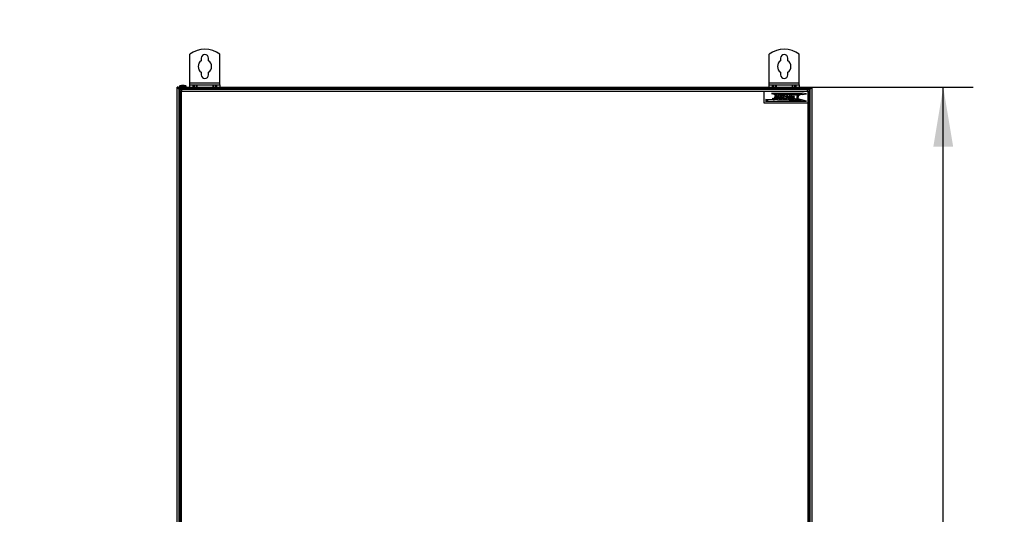
# Model space of a CAD drawing. Units: millimetres. Extents: x 0 to 23234, y 0 to 22576.
# Drawn here: x 16593 to 17834, y 9285 to 9909 of the extents above; entities that cross this region are included whole.
import ezdxf
from ezdxf import colors
from ezdxf.entities.mleader import LeaderData, LeaderLine
from ezdxf.enums import TextEntityAlignment as Align
from ezdxf.math import Vec2, Vec3

# ---------------------------------------------------------------- set-up
doc = ezdxf.new("R2010")
doc.units = ezdxf.units.MM
doc.header["$LTSCALE"] = 25
for name, color, linetype in [('BOK_L', 7, 'Continuous'), ('BOK_P', 7, 'Continuous'), ('Default', 7, 'Continuous'), ('DRZWI_P', 7, 'Continuous'), ('ETYKIETA_55X15_L', 7, 'Continuous'), ('GORA55', 7, 'Continuous'), ('UCHWYT', 7, 'Continuous'), ('ZAŚLEPKA_BP-6', 7, 'Continuous')]:
    doc.layers.add(name, color=color, linetype=linetype)
doc.styles.add('SEACAD_Arial', font='arial.ttf')
doc.dimstyles.new('ISO', dxfattribs={"dimtxt": 75, "dimasz": 75, "dimexe": 37.5, "dimexo": 0, "dimgap": 18.75, "dimtad": 1, "dimdec": 1, "dimtxsty": 'SEACAD_Arial', "dimblk1": '_SE_FILLED', "dimblk2": '_SE_FILLED', "dimsah": 1, "dimcen": 37.5, "dimadec": 1, "dimazin": 0, "dimtfac": 0.5, "dimtdec": 1, "dimtmove": 0, "dimatfit": 3, "dimfxl": 1, "dimarcsym": 0})

# ---------------------------------------------------------------- blocks, each defined once
blk = doc.blocks.new('_DOT')
at = {"color": 0}
blk.add_line((0, 0), (-1, 0), dxfattribs=at)
at = {"color": 0, "const_width": 0.333}
blk.add_lwpolyline([(-0.1665, 0, 1), (0.1665, 0, 1)], format="xyb", close=True, dxfattribs=at)
blk = doc.blocks.new('SE84')
at = {"layer": 'BOK_L', "color": 7, "linetype": 'Continuous', "lineweight": 25}
for p, q in [((16792.7, 9823.7), (16791.5, 9823.7)), ((16791.5, 9822.5), (16791.5, 9823.7)), ((16791.5, 9822.5), (16793.7, 9821.5)), ((16791.5, 9822.5), (16792.7, 9822.5)), ((16791.5, 7714.9), (16791.5, 9822.5)), ((16792.7, 9822.5), (16793.7, 9821.5)), ((16793.7, 9821.5), (16793.7, 7715.9)), ((16793.7, 9821.5), (16795.4, 9819.7))]:
    blk.add_line(p, q, dxfattribs=at)
at = {"layer": 'BOK_P', "color": 7, "linetype": 'Continuous', "lineweight": 25}
for p, q in [((17587.7, 9819.9), (17589.3, 9821.5)), ((17589.3, 9821.5), (17591.5, 9822.5)), ((17589.3, 9821.5), (17590.3, 9822.5)), ((17589.3, 7715.9), (17589.3, 9821.5)), ((17590.3, 9823.7), (17591.5, 9823.7)), ((17591.5, 9822.5), (17590.3, 9822.5)), ((17591.5, 9823.7), (17591.5, 9822.5)), ((17591.5, 9822.5), (17591.5, 7714.9))]:
    blk.add_line(p, q, dxfattribs=at)
at = {"layer": 'DRZWI_P', "color": 7, "linetype": 'Continuous', "lineweight": 25}
for p, q in [((16794.8, 9818.1), (16797, 9818.1)), ((16794.8, 9818.1), (16794.8, 7719.2)), ((16797, 7719.2), (16797, 9818.1)), ((16797.4, 9818.5), (16797.4, 9820.7)), ((17585.9, 9820.7), (16797.4, 9820.7)), ((16797.4, 9818.5), (17531.2, 9818.5)), ((17585.9, 9818.5), (17585.9, 9820.7)), ((17586.2, 9818.1), (17588.4, 9818.1)), ((17588.4, 7719.2), (17588.4, 9818.1)), ((17586.2, 9803.5), (17586.2, 7719.2))]:
    blk.add_line(p, q, dxfattribs=at)
for centre, radius, start, end in [((16797.4, 9818.1), 2.52, 90, 180), ((16797.4, 9818.1), 0.32, 90, 180), ((17585.9, 9818.1), 2.52, 0, 90)]:
    blk.add_arc(centre, radius, start, end, dxfattribs=at)
at = {"layer": 'ETYKIETA_55X15_L', "color": 7, "linetype": 'Continuous', "lineweight": 25}
for p, q in [((17531.2, 9818.5), (17586.2, 9818.5)), ((17531.2, 9803.5), (17531.2, 9818.5)), ((17578.7, 9815.7), (17540.3, 9815.7)), ((17540.3, 9815.7), (17545.5, 9814.5)), ((17544.8, 9810), (17545.5, 9814.5)), ((17545.5, 9814.5), (17545.5, 9814.6)), ((17545.5, 9814.6), (17546.7, 9814.6)), ((17545.5, 9814.5), (17546.6, 9814.5)), ((17546.6, 9814.5), (17545.9, 9810.1)), ((17546.1, 9808.2), (17549.8, 9814.7)), ((17546.7, 9814.6), (17546.6, 9814.2)), ((17546.6, 9814.2), (17549.1, 9813.7)), ((17549.6, 9814.5), (17548, 9814.9)), ((17548, 9814.9), (17578.7, 9814.8)), ((17549.1, 9813.7), (17549.6, 9814.5)), ((17549.8, 9814.7), (17550.4, 9814.7)), ((17550.4, 9814.7), (17551.7, 9808.2)), ((17550.6, 9814.3), (17550.8, 9813.3)), ((17553.3, 9813.6), (17550.6, 9814.3)), ((17552.5, 9808.2), (17553.5, 9814.6)), ((17553.5, 9814.6), (17554.6, 9814.6)), ((17554.6, 9814.6), (17554.3, 9811.8)), ((17554.3, 9811.8), (17556.8, 9814.6)), ((17558.1, 9814.6), (17555.6, 9811.7)), ((17556.8, 9814.6), (17558.1, 9814.6)), ((17560.1, 9814.5), (17557.9, 9808.2)), ((17560.8, 9814.5), (17560.1, 9814.5)), ((17561.4, 9810.3), (17560.8, 9814.5)), ((17563.6, 9814.6), (17561.4, 9810.3)), ((17564.2, 9814.6), (17563.6, 9814.6)), ((17564.4, 9808.2), (17564.2, 9814.6)), ((17565, 9808.1), (17566.2, 9814.6)), ((17566.2, 9814.6), (17570.5, 9814.6)), ((17570.5, 9814.6), (17570.4, 9813.5)), ((17571.1, 9813.6), (17571.2, 9814.6)), ((17571.2, 9814.6), (17576.4, 9814.6)), ((17576.4, 9814.6), (17576.3, 9813.6)), ((17579, 9816.2), (17578.7, 9815.7)), ((17578.7, 9814.8), (17579, 9814.2)), ((17584.4, 9815.3), (17579, 9816.2)), ((17579, 9814.2), (17584.4, 9815.3)), ((17586.2, 9818.5), (17586.2, 9803.5)), ((17586.2, 9803.5), (17531.2, 9803.5)), ((17577.8, 9807), (17533, 9808.1)), ((17533, 9808.1), (17535.8, 9807.1)), ((17535.8, 9807.1), (17533, 9806.2)), ((17533, 9806.2), (17584.4, 9806.2)), ((17542.1, 9809), (17542.1, 9809.6)), ((17542.1, 9809.6), (17543.1, 9809.6)), ((17543.1, 9809.6), (17543.1, 9809.4)), ((17544.1, 9808), (17543.3, 9808)), ((17543.6, 9809), (17544, 9809)), ((17547.4, 9808.2), (17546.1, 9808.2)), ((17548.1, 9809.5), (17547.4, 9808.2)), ((17550.3, 9809.5), (17548.1, 9809.5)), ((17549.8, 9812.8), (17548.6, 9810.3)), ((17548.6, 9810.3), (17550.2, 9810.3)), ((17550.2, 9810.3), (17549.8, 9812.8)), ((17550.5, 9808.2), (17550.3, 9809.5)), ((17551.7, 9808.2), (17550.5, 9808.2)), ((17550.8, 9813.3), (17553.1, 9812.7)), ((17553.5, 9808.2), (17552.5, 9808.2)), ((17553.1, 9812.7), (17553.3, 9813.6)), ((17553.9, 9810.1), (17553.5, 9808.2)), ((17554.7, 9811), (17553.9, 9810.1)), ((17554.4, 9812.4), (17554.6, 9813.3)), ((17554.6, 9812.4), (17554.4, 9812.4)), ((17554.6, 9813.3), (17555.3, 9813.2)), ((17555.3, 9813.2), (17554.6, 9812.4)), ((17556, 9808.2), (17554.7, 9811)), ((17555.6, 9811.7), (17557.2, 9808.2)), ((17557.2, 9808.2), (17556, 9808.2)), ((17556.1, 9812.1), (17556.7, 9812.8)), ((17559, 9811.4), (17556.1, 9812.1)), ((17556.7, 9812.8), (17559.3, 9812.2)), ((17557.9, 9808.2), (17558.9, 9808.2)), ((17558.9, 9808.2), (17560.2, 9811.7)), ((17559.3, 9812.2), (17559, 9811.4)), ((17560.1, 9811.1), (17560.1, 9811.4)), ((17560.1, 9811.4), (17560.2, 9811.1)), ((17560.2, 9811.1), (17560.1, 9811.1)), ((17560.2, 9811.7), (17560.9, 9808.1)), ((17560.9, 9808.1), (17561.4, 9808.1)), ((17561.4, 9810.8), (17561.3, 9811.7)), ((17561.3, 9811.7), (17562, 9811.6)), ((17561.4, 9808.1), (17563.2, 9811.8)), ((17561.6, 9810.8), (17561.4, 9810.8)), ((17562, 9811.6), (17561.6, 9810.8)), ((17563.1, 9811.3), (17562.7, 9810.5)), ((17562.7, 9810.5), (17563.1, 9810.4)), ((17563.1, 9810.4), (17563.1, 9811.3)), ((17563.1, 9811.3), (17563.1, 9811.3)), ((17563.2, 9811.8), (17563.3, 9808.2)), ((17563.3, 9808.2), (17564.4, 9808.2)), ((17564.4, 9810.1), (17564.4, 9811)), ((17564.4, 9811), (17565.4, 9810.8)), ((17565.2, 9809.9), (17564.4, 9810.1)), ((17569.6, 9808.1), (17565, 9808.1)), ((17565.4, 9810.8), (17565.2, 9809.9)), ((17566.7, 9811), (17566.4, 9809.2)), ((17566.4, 9809.2), (17569.7, 9809.2)), ((17566.6, 9809.6), (17566.7, 9810.4)), ((17567.8, 9809.3), (17566.6, 9809.6)), ((17568.9, 9811), (17566.7, 9811)), ((17566.7, 9810.4), (17572.3, 9809.1)), ((17567.2, 9813.5), (17566.9, 9812)), ((17566.9, 9812), (17569.2, 9812)), ((17570.4, 9813.5), (17567.2, 9813.5)), ((17569.9, 9809.3), (17567.8, 9809.3)), ((17569.2, 9812), (17568.9, 9811)), ((17569.7, 9809.2), (17569.6, 9808.1)), ((17569.8, 9808.9), (17569.9, 9809.3)), ((17572.1, 9808.3), (17569.8, 9808.9)), ((17573.1, 9813.6), (17571.1, 9813.6)), ((17572.3, 9809.1), (17572.1, 9808.3)), ((17572.2, 9808.2), (17573.1, 9813.6)), ((17573.3, 9808.2), (17572.2, 9808.2)), ((17574.3, 9813.6), (17573.3, 9808.2)), ((17573.5, 9808.8), (17573.4, 9808)), ((17573.4, 9808), (17577.8, 9807)), ((17584.4, 9806.2), (17573.5, 9808.8)), ((17576.3, 9813.6), (17574.3, 9813.6))]:
    blk.add_line(p, q, dxfattribs=at)
for centre, radius, start, end in [((17542.8, 9809), 0.737, 180, 201.2744), ((17543.3, 9809.2), 1.22, 201.2744, 270), ((17543.6, 9809.4), 0.427, 180, 270), ((17543.6, 9810.2), 1.27, 290.4197, 351.1335), ((17544.1, 9808.8), 0.813, 270, 292.1677), ((17543.7, 9809.8), 1.93, 292.1677, 317.459), ((17542.9, 9810.6), 3.01, 317.459, 351.105)]:
    blk.add_arc(centre, radius, start, end, dxfattribs=at)
at = {"layer": 'GORA55', "color": 7, "linetype": 'Continuous', "lineweight": 25}
for p, q in [((16792.7, 9823.7), (17590.3, 9823.7)), ((16792.7, 9823.7), (16792.7, 9822.5)), ((16793.7, 9821.5), (16792.7, 9823.7)), ((16793.7, 9821.5), (16792.7, 9822.5)), ((17589.3, 9821.5), (16793.7, 9821.5)), ((16795.4, 9819.7), (16793.7, 9821.5)), ((17589.3, 9821.5), (17587.7, 9819.9)), ((17590.3, 9823.7), (17589.3, 9821.5)), ((17590.3, 9822.5), (17589.3, 9821.5)), ((17590.3, 9823.7), (17590.3, 9822.5))]:
    blk.add_line(p, q, dxfattribs=at)
at = {"layer": 'UCHWYT', "color": 7, "linetype": 'Continuous', "lineweight": 25}
for p, q in [((16807.5, 9829.2), (16807.5, 9865.2)), ((16845.5, 9829.2), (16845.5, 9865.2)), ((17537.5, 9829.2), (17537.5, 9865.2)), ((17575.5, 9829.2), (17575.5, 9865.2)), ((16822, 9860.2), (16822, 9856.9)), ((16831, 9856.9), (16831, 9860.2)), ((17552, 9860.2), (17552, 9856.9)), ((17561, 9856.9), (17561, 9860.2)), ((16822, 9842.5), (16822, 9839.2)), ((16831, 9839.2), (16831, 9842.5)), ((17552, 9842.5), (17552, 9839.2)), ((17561, 9839.2), (17561, 9842.5)), ((16807.5, 9826.7), (16807.5, 9829.2)), ((16807.5, 9829.2), (16845.5, 9829.2)), ((16807.5, 9823.7), (16807.5, 9826.7)), ((16807.5, 9826.7), (16811.5, 9826.7)), ((16811.5, 9826.7), (16813.5, 9826.7)), ((16811.5, 9826.7), (16811.5, 9823.7)), ((16813.5, 9826.7), (16815.5, 9826.7)), ((16813.5, 9823.7), (16813.5, 9826.7)), ((16815.5, 9826.7), (16816.5, 9826.7)), ((16815.5, 9826.7), (16815.5, 9823.7)), ((16816.5, 9826.7), (16836.5, 9826.7)), ((16816.5, 9826.7), (16816.5, 9823.7)), ((16836.5, 9826.7), (16837.5, 9826.7)), ((16836.5, 9826.7), (16836.5, 9823.7)), ((16837.5, 9823.7), (16837.5, 9826.7)), ((16837.5, 9826.7), (16839.5, 9826.7)), ((16839.5, 9826.7), (16841.5, 9826.7)), ((16839.5, 9826.7), (16839.5, 9823.7)), ((16841.5, 9826.7), (16845.5, 9826.7)), ((16841.5, 9823.7), (16841.5, 9826.7)), ((16845.5, 9826.7), (16845.5, 9829.2)), ((16845.5, 9826.7), (16845.5, 9823.7)), ((17537.5, 9826.7), (17537.5, 9829.2)), ((17537.5, 9829.2), (17575.5, 9829.2)), ((17537.5, 9823.7), (17537.5, 9826.7)), ((17537.5, 9826.7), (17541.5, 9826.7)), ((17541.5, 9826.7), (17543.5, 9826.7)), ((17541.5, 9826.7), (17541.5, 9823.7)), ((17543.5, 9826.7), (17545.5, 9826.7)), ((17543.5, 9823.7), (17543.5, 9826.7)), ((17545.5, 9826.7), (17546.5, 9826.7)), ((17545.5, 9826.7), (17545.5, 9823.7)), ((17546.5, 9826.7), (17566.5, 9826.7)), ((17546.5, 9826.7), (17546.5, 9823.7)), ((17566.5, 9826.7), (17567.5, 9826.7)), ((17566.5, 9826.7), (17566.5, 9823.7)), ((17567.5, 9823.7), (17567.5, 9826.7)), ((17567.5, 9826.7), (17569.5, 9826.7)), ((17569.5, 9826.7), (17571.5, 9826.7)), ((17569.5, 9826.7), (17569.5, 9823.7)), ((17571.5, 9826.7), (17575.5, 9826.7)), ((17571.5, 9823.7), (17571.5, 9826.7)), ((17575.5, 9826.7), (17575.5, 9829.2)), ((17575.5, 9826.7), (17575.5, 9823.7))]:
    blk.add_line(p, q, dxfattribs=at)
for centre, radius, start, end in [((16826.5, 9840.6), 31, 52.2278, 127.7722), ((16826.5, 9860.2), 4.5, 0, 180), ((17556.5, 9840.6), 31, 52.2278, 127.7722), ((17556.5, 9860.2), 4.5, 0, 180), ((16826.5, 9849.7), 8.5, 121.9657, 238.0343), ((16826.5, 9849.7), 8.5, 301.9657, 58.0343), ((17556.5, 9849.7), 8.5, 121.9657, 238.0343), ((17556.5, 9849.7), 8.5, 301.9657, 58.0343), ((16826.5, 9839.2), 4.5, 180, 0), ((17556.5, 9839.2), 4.5, 180, 0)]:
    blk.add_arc(centre, radius, start, end, dxfattribs=at)
at = {"layer": 'ZAŚLEPKA_BP-6', "color": 7, "linetype": 'Continuous', "lineweight": 25}
for p, q in [((16802.7, 9825), (16794.7, 9825)), ((16794.7, 9825), (16794.7, 9823.7)), ((16802.3, 9825.5), (16795.1, 9825.5)), ((16802.7, 9823.7), (16802.7, 9825))]:
    blk.add_line(p, q, dxfattribs=at)
for centre, radius, start, end in [((16795.2, 9825), 0.5, 102.8396, 180), ((16798.7, 9809.6), 16.2, 77.1604, 102.8396), ((16802.2, 9825), 0.5, 0, 77.1604)]:
    blk.add_arc(centre, radius, start, end, dxfattribs=at)
blk = doc.blocks.new('DMBLK230')
at = {"layer": 'Default', "linetype": 'Continuous', "lineweight": 25}
for points in [[(17769.4, 9748.7), (17756.9, 9823.7), (17744.4, 9748.7)], [(17769.4, 7688.7), (17744.4, 7688.7), (17756.9, 7613.7)]]:
    blk.add_hatch(color=136, dxfattribs=at).paths.add_polyline_path(points)
at = {"layer": 'Default', "color": 136, "linetype": 'Continuous', "lineweight": 25}
for p, q in [((17590.3, 9823.7), (17794.4, 9823.7)), ((17756.9, 7613.7), (17756.9, 9823.7)), ((17588.5, 7613.7), (17794.4, 7613.7))]:
    blk.add_line(p, q, dxfattribs=at)
at = {"layer": 'Default', "color": 136, "linetype": 'Continuous', "lineweight": 25, "style": 'SEACAD_Arial'}
blk.add_text('2210', height=75, rotation=90, dxfattribs=at).set_placement((17663.2, 8601.3), align=Align.TOP_LEFT)
blk = doc.blocks.new('_SE_FILLED')
at = {"color": 0}
blk.add_line((0, 0), (-1, 0), dxfattribs=at)
blk.add_solid([(0, 0), (-1, -0.1665), (-1, 0.1665), (0, 0)], dxfattribs=at)

msp = doc.modelspace()

# ---------------------------------------------------------------- block references
at = {"layer": 'Default'}
msp.add_blockref('SE84', (0, 0), dxfattribs=at)

# ---------------------------------------------------------------- dimensions: what is measured, and where the dimension line sits
at = {"layer": 'Default', "color": 136, "linetype": 'Continuous', "lineweight": 25}
dim = msp.add_linear_dim(base=(17756.94, 9823.67), p1=(17564.48, 7613.67), p2=(17590.28, 9823.67), angle=90, text='\\A1;<>', dimstyle='ISO', dxfattribs=at)
dim.commit()
dim.dimension.update_dxf_attribs({"geometry": 'DMBLK230', "text_midpoint": (17756.94, 8718.67), "dimtype": 160})

# ---------------------------------------------------------------- leaders
ml = msp.add_multileader_mtext('Standard', dxfattribs=at)
ml.set_content('{\\pxsm0.9;\\fArial|b0||i0||c0|p34;\\W1.;Obudowa blokowo-piętrowa ZLP\\P}', color=256)
ml.set_leader_properties()
ml.set_arrow_properties(name='DOT')
ml.build(insert=Vec2(0, 0))
ml.multileader.update_dxf_attribs({"leader_type": 0, "dogleg_length": 0, "arrow_head_size": 56.25})
ctx = ml.context
ctx.base_point, ctx.char_height, ctx.arrow_head_size = Vec3(21619.46, 17301.11), 56.25, 56.25
ctx.text_align_type = 1
notes = []
notes.append((ctx, [(0, (0, 0, 0), (0, 0), (1, 0), 1, [])]))
ctx.mtext.insert, ctx.mtext.alignment = Vec3(22185.14, 17329.24), 2
ml = msp.add_multileader_mtext('Standard', dxfattribs=at)
ml.set_content('{\\pxsm0.9;\\fArial|b0||i0||c0|p34;\\W1.;Waga: 46,87 kg\\P}', color=256)
ml.set_leader_properties()
ml.set_arrow_properties(name='DOT')
ml.build(insert=Vec2(0, 0))
ml.multileader.update_dxf_attribs({"leader_type": 0, "dogleg_length": 0, "arrow_head_size": 62.5})
ctx = ml.context
ctx.base_point, ctx.char_height, ctx.arrow_head_size = Vec3(20699.5, 17093.31), 62.5, 62.5
ctx.text_align_type = 1
notes.append((ctx, [(0, (0, 0, 0), (0, 0), (1, 0), 1, [])]))
ctx.mtext.insert, ctx.mtext.alignment = Vec3(21003.56, 17124.56), 2
ml = msp.add_multileader_mtext('Standard', dxfattribs=at)
ml.set_content('{\\pxsm0.9;\\fArial|b0||i0||c0|p34;\\W1.;STANDARD E.ON\\P}', color=256)
ml.set_leader_properties()
ml.set_arrow_properties(name='DOT')
ml.build(insert=Vec2(0, 0))
ml.multileader.update_dxf_attribs({"leader_type": 0, "dogleg_length": 0, "arrow_head_size": 56.25})
ctx = ml.context
ctx.base_point, ctx.char_height, ctx.arrow_head_size = Vec3(21842.48, 17084.63), 56.25, 56.25
ctx.text_align_type = 1
notes.append((ctx, [(0, (0, 0, 0), (0, 0), (1, 0), 1, [])]))
ctx.mtext.insert, ctx.mtext.alignment = Vec3(22162.3, 17112.76), 2
ml = msp.add_multileader_mtext('Standard', dxfattribs=at)
ml.set_content('{\\pxsm0.9;\\fArial|b0||i0||c0|p34;\\W1.;Obudowa blokowo-piętrowa ZLP\\P}', color=256)
ml.set_leader_properties()
ml.set_arrow_properties(name='DOT')
ml.build(insert=Vec2(0, 0))
ml.multileader.update_dxf_attribs({"leader_type": 0, "dogleg_length": 0, "arrow_head_size": 56.25})
ctx = ml.context
ctx.base_point, ctx.char_height, ctx.arrow_head_size = Vec3(21620.31, 11799.82), 56.25, 56.25
ctx.text_align_type = 1
notes.append((ctx, [(0, (0, 0, 0), (0, 0), (1, 0), 1, [])]))
ctx.mtext.insert, ctx.mtext.alignment = Vec3(22185.99, 11827.95), 2
ml = msp.add_multileader_mtext('Standard', dxfattribs=at)
ml.set_content('{\\pxsm0.9;\\fArial|b0||i0||c0|p34;\\W1.;Waga: 64,95 kg\\P}', color=256)
ml.set_leader_properties()
ml.set_arrow_properties(name='DOT')
ml.build(insert=Vec2(0, 0))
ml.multileader.update_dxf_attribs({"leader_type": 0, "dogleg_length": 0, "arrow_head_size": 62.5})
ctx = ml.context
ctx.base_point, ctx.char_height, ctx.arrow_head_size = Vec3(20699.5, 11593.31), 62.5, 62.5
ctx.text_align_type = 1
notes.append((ctx, [(0, (0, 0, 0), (0, 0), (1, 0), 1, [])]))
ctx.mtext.insert, ctx.mtext.alignment = Vec3(21003.56, 11624.56), 2
ml = msp.add_multileader_mtext('Standard', dxfattribs=at)
ml.set_content('{\\pxsm0.9;\\fArial|b0||i0||c0|p34;\\W1.;STANDARD E.ON\\P}', color=256)
ml.set_leader_properties()
ml.set_arrow_properties(name='DOT')
ml.build(insert=Vec2(0, 0))
ml.multileader.update_dxf_attribs({"leader_type": 0, "dogleg_length": 0, "arrow_head_size": 56.25})
ctx = ml.context
ctx.base_point, ctx.char_height, ctx.arrow_head_size = Vec3(21843.33, 11583.34), 56.25, 56.25
ctx.text_align_type = 1
notes.append((ctx, [(0, (0, 0, 0), (0, 0), (1, 0), 1, [])]))
ctx.mtext.insert, ctx.mtext.alignment = Vec3(22163.14, 11611.47), 2
for ctx, leaders in notes:
    for number, flags, end, landing, length, lines in leaders:
        leader = LeaderData()
        leader.index, (leader.has_last_leader_line, leader.has_dogleg_vector, leader.attachment_direction) = number, flags
        leader.last_leader_point, leader.dogleg_vector, leader.dogleg_length = Vec3(end), Vec3(landing), length
        for number, points, colour, breaks in lines:
            line = LeaderLine()
            line.index, line.vertices, line.color, line.breaks = number, Vec3.list(points), colors.encode_raw_color(colour), breaks
            leader.lines.append(line)
        ctx.leaders.append(leader)

doc.saveas('drawing.dxf')
